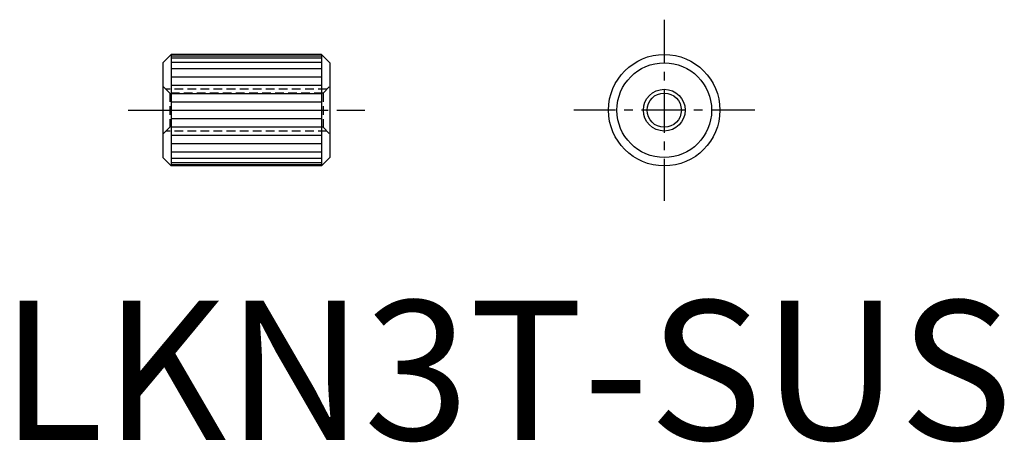
# Model space of a CAD drawing. Extents: x 1.4 to 72.1, y -0.2 to 30.2.
import ezdxf

# ---------------------------------------------------------------- set-up
doc = ezdxf.new("R2010")
doc.units = 0
doc.header["$LTSCALE"] = 2.5
doc.header["$MEASUREMENT"] = 0
doc.linetypes.add('CENTER', pattern=[2, 1.25, -0.25, 0.25, -0.25])
doc.linetypes.add('HIDDEN', pattern=[0.375, 0.25, -0.125])
doc.layers.get('0').update_dxf_attribs({"linetype": 'CONTINUOUS'})
for name, color, linetype in [('1', 1, 'CENTER'), ('2', 2, 'HIDDEN'), ('3', 3, 'CONTINUOUS')]:
    doc.layers.add(name, color=color, linetype=linetype)
doc.styles.add('Standard1', font='ARIAL.TTF')

msp = doc.modelspace()

# ---------------------------------------------------------------- linework, layer by layer
for p, q in [((12.256, 27.679), (11.656, 27.079)), ((12.256, 27.679), (12.256, 19.679)), ((23.056, 27.679), (12.256, 27.679)), ((23.056, 27.679), (23.056, 19.679)), ((23.056, 27.679), (23.656, 27.079)), ((11.656, 27.079), (11.656, 20.279)), ((23.656, 27.079), (23.656, 20.279)), ((11.656, 20.279), (12.256, 19.679)), ((23.656, 20.279), (23.056, 19.679)), ((23.056, 19.679), (12.256, 19.679))]:
    msp.add_line(p, q)
for radius in [4, 3.4, 1.229]:
    msp.add_circle((47.656, 23.679), radius)
at = {"layer": '1'}
for p, q in [((47.656, 30.179), (47.656, 17.179)), ((9.156, 23.679), (26.156, 23.679)), ((54.156, 23.679), (41.156, 23.679))]:
    msp.add_line(p, q, dxfattribs=at)
at = {"layer": '2'}
for p, q in [((12.156, 24.909), (11.656, 25.409)), ((23.426, 25.179), (11.885, 25.179)), ((23.156, 24.909), (12.156, 24.909)), ((12.156, 24.909), (12.156, 22.45)), ((23.156, 24.909), (23.656, 25.409)), ((23.156, 24.909), (23.156, 22.45)), ((12.156, 22.45), (11.656, 21.95)), ((23.426, 22.179), (11.885, 22.179)), ((23.156, 22.45), (12.156, 22.45)), ((23.156, 22.45), (23.656, 21.95))]:
    msp.add_line(p, q, dxfattribs=at)
at = {"layer": '3'}
for p, q in [((12.256, 27.579), (23.056, 27.579)), ((12.256, 27.429), (23.056, 27.429)), ((12.256, 27.129), (23.056, 27.129)), ((12.256, 26.679), (23.056, 26.679)), ((12.256, 26.079), (23.056, 26.079)), ((12.256, 25.479), (23.056, 25.479)), ((12.256, 24.879), (23.056, 24.879)), ((12.256, 24.279), (23.056, 24.279)), ((12.256, 23.679), (23.056, 23.679)), ((12.256, 23.079), (23.056, 23.079)), ((12.256, 22.479), (23.056, 22.479)), ((12.256, 21.879), (23.056, 21.879)), ((12.256, 21.279), (23.056, 21.279)), ((12.256, 20.679), (23.056, 20.679)), ((12.256, 20.229), (23.056, 20.229)), ((12.256, 19.929), (23.056, 19.929)), ((12.256, 19.779), (23.056, 19.779))]:
    msp.add_line(p, q, dxfattribs=at)
msp.add_circle((47.656, 23.679), 1.5, dxfattribs=at)

# ---------------------------------------------------------------- texts
at = {"color": 3, "style": 'Standard1'}
msp.add_text('LKN3T-SUS', height=10, dxfattribs=at).set_placement((0, 0))

doc.saveas('drawing.dxf')
